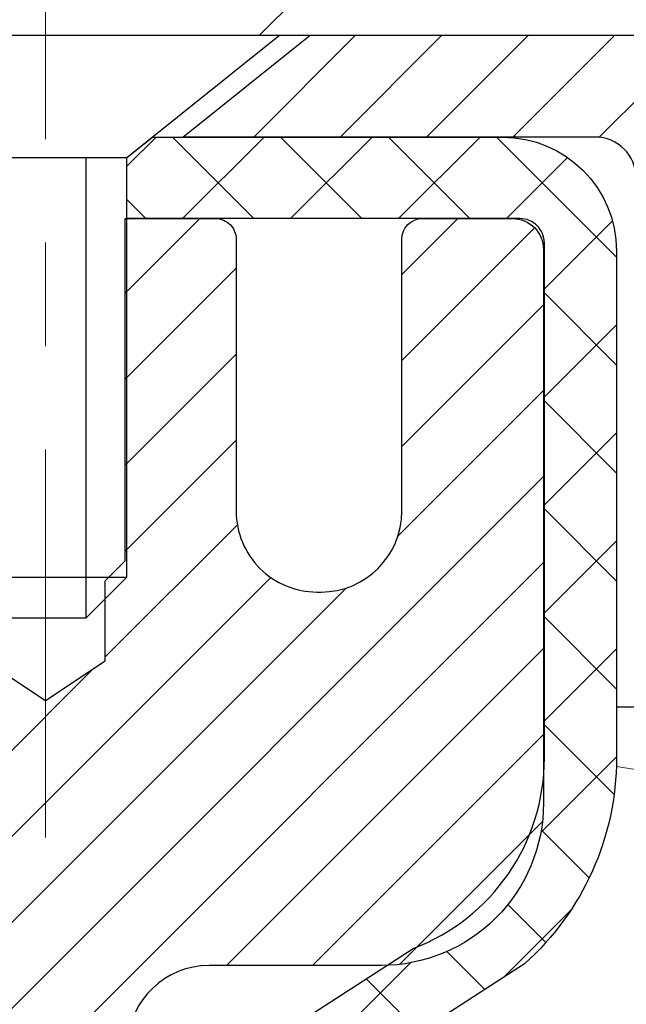
# Model space of a CAD drawing. Extents: x 13 to 3254, y -424 to 1977.
# Drawn here: x 253 to 253, y -399 to -398 of the extents above; entities that cross this region are included whole.
import ezdxf

# ---------------------------------------------------------------- set-up
doc = ezdxf.new("R2010")
doc.units = 0
doc.header["$LTSCALE"] = 5
doc.header["$MEASUREMENT"] = 0
doc.linetypes.add('CENTERX2', pattern=[4, 2.5, -0.5, 0.5, -0.5])
doc.layers.get('DEFPOINTS').update_dxf_attribs({"linetype": 'CONTINUOUS'})
for name, color, linetype, lineweight in [('CAPPING STRIP - H', 251, 'CONTINUOUS', 15), ('CAPPING STRIP - L', 7, 'CONTINUOUS', 25), ('CENTERLINE - L', 1, 'CENTERX2', 18), ('CONCRETE - H', 130, 'CONTINUOUS', 9), ('COVER PLATE - L', 7, 'CONTINUOUS', 25), ('DIMS', 50, 'CONTINUOUS', 25), ('MIG RETAINER - H', 251, 'CONTINUOUS', 20), ('MIG RETAINER - L', 7, 'CONTINUOUS', 30), ('PVC SIDESHEET - H', 170, 'CONTINUOUS', 20), ('PVC SIDESHEET - L', 150, 'CONTINUOUS', 25), ('SCREW - L', 1, 'CONTINUOUS', 25)]:
    doc.layers.add(name, color=color, linetype=linetype, lineweight=lineweight)
doc.dimstyles.get("Standard").update_dxf_attribs({"dimtxt": 0.18, "dimasz": 0.18, "dimexe": 0.18, "dimexo": 0.0625, "dimgap": 0.09, "dimtad": 0, "dimtih": 1, "dimtoh": 1, "dimdec": 4, "dimzin": 0, "dimdsep": 46, "dimtxsty": 'Standard', "dimcen": 0.09, "dimadec": 0, "dimazin": 0, "dimtfac": 1, "dimtdec": 4, "dimtofl": 0, "dimtmove": 0, "dimatfit": 3, "dimfxl": 1, "dimtolj": 1, "dimtzin": 0, "dimarcsym": 0})

# ---------------------------------------------------------------- blocks, each defined once
blk = doc.blocks.new('*D22')
at = {"layer": 'DEFPOINTS', "color": 0, "transparency": 16777216}
for p in [(257.8637935231585, -397.564995179418), (252.3637935231604, -402.5650283499767), (262.4635871913069, -402.5650283499767)]:
    blk.add_point(p, dxfattribs=at)
at = {"layer": 'DIMS', "color": 0, "lineweight": -2, "transparency": 16777216}
for p, q in [((258.1737935231585, -397.564995179418), (262.7735871913069, -397.564995179418)), ((262.4635871913069, -397.874995179418), (262.4635871913069, -399.3412974234522)), ((262.4635871913069, -402.2550283499767), (262.4635871913069, -400.7879640901189)), ((252.6737935231604, -402.5650283499767), (262.7735871913069, -402.5650283499767))]:
    blk.add_line(p, q, dxfattribs=at)
at = {"layer": 'DIMS', "color": 0, "transparency": 16777216}
for points in [[(262.4119205246403, -397.874995179418), (262.5152538579736, -397.874995179418), (262.4635871913069, -397.564995179418)], [(262.4119205246403, -402.2550283499767), (262.5152538579736, -402.2550283499767), (262.4635871913069, -402.5650283499767)]]:
    blk.add_solid(points, dxfattribs=at)
at = {"layer": 'DIMS', "color": 0, "transparency": 16777216, "insert": (262.4635871913071, -400.0646307567855), "char_height": 0.31, "attachment_point": 5}
blk.add_mtext('\\A1;5 IN\\P [127.0mm]', dxfattribs=at)
blk = doc.blocks.new('*D25')
at = {"layer": 'DEFPOINTS', "color": 0, "transparency": 16777216}
for p in [(260.3637935231609, -398.0649626649095), (252.3638002040782, -399.194857405528), (252.3638002040782, -400.0650291080542)]:
    blk.add_point(p, dxfattribs=at)
at = {"layer": 'DIMS', "color": 0, "lineweight": -2, "transparency": 16777216}
for p, q in [((260.3637935231609, -398.3749626649095), (260.3637935231609, -399.504857405528)), ((252.3638002040782, -399.7550291080542), (252.3638002040782, -398.884857405528)), ((252.6738002040782, -399.194857405528), (256.3274504328356, -399.194857405528)), ((260.0537935231609, -399.194857405528), (259.4791170995022, -399.194857405528))]:
    blk.add_line(p, q, dxfattribs=at)
at = {"layer": 'DIMS', "color": 0, "transparency": 16777216}
for points in [[(252.6738002040782, -399.1431907388613), (252.6738002040782, -399.2465240721946), (252.3638002040782, -399.194857405528)], [(260.0537935231609, -399.1431907388613), (260.0537935231609, -399.2465240721946), (260.3637935231609, -399.194857405528)]]:
    blk.add_solid(points, dxfattribs=at)
at = {"layer": 'DIMS', "color": 0, "transparency": 16777216, "insert": (257.9032837661689, -399.194857405528), "char_height": 0.31, "attachment_point": 5}
blk.add_mtext('\\A1;8 IN\\P [203.2mm]', dxfattribs=at)

msp = doc.modelspace()

# ---------------------------------------------------------------- hatches: boundary and pattern name
at = {"layer": 'CAPPING STRIP - H'}
h = msp.add_hatch(dxfattribs=at)
h.set_pattern_fill('ANSI31', color=256, scale=0.47244, angle=90, style=0)
h.set_pattern_definition([(45.00000000000001, (-743.8865604673492, 19.47061806031667), (0.04175819096297156, -0.04175819096297156), [])])
edge = h.paths.add_edge_path()
edge.add_line((252.1752789761108, -397.7012354734638), (252.15767221207, -397.6043982712381))
edge.add_line((252.15767221207, -397.6043982712381), (252.361982251891, -397.5672509912699))
edge.add_arc((252.3866317215512, -397.7028230743813), 0.1377947244043846, 90.00000000099271, 100.30484647022479, ccw=False)
edge.add_line((252.3866317215488, -397.5650283499769), (252.6214790624604, -397.5650283499769))
edge.add_line((252.6214790624604, -397.5650283499769), (252.7445100663981, -397.6634531531271))
edge.add_line((252.7445100663981, -397.6634531531271), (252.3866317215488, -397.6634531531271))
edge.add_arc((252.3866317215518, -397.7028230743944), 0.03936992126728001, 90.00000000430171, 100.3048464714298)
edge.add_line((252.3795890159322, -397.6640881934969), (252.1752789761108, -397.7012354734638))
edge = h.paths.add_edge_path()
edge.add_arc((253.4088774876603, -397.7028230743873), 0.03936992126011774, 359.9999999998346, 449.9999999998345)
edge.add_line((253.4088774876604, -397.6634531531271), (253.0102570349027, -397.6634531531271))
edge.add_line((253.0102570349027, -397.6634531531271), (253.1332880388404, -397.5650283499769))
edge.add_line((253.1332880388404, -397.5650283499769), (253.44824740892, -397.5650283499769))
edge.add_arc((253.4482474089199, -397.663453153127), 0.09842480315012381, -6.622258297284134e-11, 89.99999999993378, ccw=False)
edge.add_line((253.54667221207, -397.6634531531271), (253.54667221207, -398.2146320507676))
edge.add_line((253.54667221207, -398.2146320507676), (253.44824740892, -398.2146320507676))
edge.add_line((253.44824740892, -398.2146320507676), (253.4482474089205, -397.7028230743874))
at = {"layer": 'CONCRETE - H'}
h = msp.add_hatch(dxfattribs=at)
h.set_pattern_fill('AR-CONC', color=256, scale=0.217)
h.set_pattern_definition([(49.99999999999999, (0, 0), (1.556454596243635, -0.1361721329122314), [0.16275, -1.79025]), (355, (0, 0), (-0.30109039394021, 1.632256930129026), [0.1302, -1.4322]), (100.45144446, (0.12970454777, -0.01134767648), (1.255364197397833, 1.496084780401926), [0.13831621664, -1.52147838304]), (46.18420000000002, (0, 0.434), (2.315913687557312, -0.3591768393209761), [0.244125, -2.685375]), (96.63563549, (0.19299273665, 0.40406852381), (2.028216422113076, 2.113837363680775), [0.20747444214, -2.282218859199999]), (351.1841639899999, (0, 0.434), (2.028216420768858, 2.113837362585878), [0.1953, -2.14830000217]), (21, (0.217, 0.3255), (1.295288303097062, -0.8736829927437852), [0.16275, -1.79025]), (326.0000000000001, (0.217, 0.3255), (0.5279942702698324, 1.573575597751671), [0.1302, -1.4322]), (71.45144474, (0.32494069118, 0.25269308442), (1.823282557504037, 0.6998926015897878), [0.1383162123, -1.52147838304]), (37.50000000000001, (0, 0), (0.02638688603852075, 0.7223796628139459), [0, -1.41484, 0, -1.4539, 0, -1.437625]), (7.499999999999999, (0, 0), (0.5708608962494625, 0.8558734147847217), [0, -0.82894, 0, -1.38229, 0, -0.547925]), (327.5, (-0.48391, 0), (1.158394686494127, -0.04894407166360407), [0, -0.5425, 0, -1.6926, 0, -2.24595]), (317.5, (-0.70091, 0), (1.265513987472978, 0.2172278116611295), [0, -0.70525, 0, -1.12406, 0, -1.59495])])
edge = h.paths.add_edge_path()
edge.add_spline(control_points=[(259.475006102795, -406.3210101532264), (259.9983778539462, -405.8974145833406), (261.3322489794872, -404.8178341544481), (260.2426102132294, -402.1494018098133), (261.1751600234484, -399.728972519204), (261.8074287099804, -398.2788857800161), (262.1186857454835, -397.5650283499769)], knot_values=[0, 0, 0, 0, 1.861986649493797, 4.745480096012697, 7.163076339872223, 9.507208826948517, 9.507208826948517, 9.507208826948517, 9.507208826948517], degree=3, periodic=0)
edge.add_line((262.1186857454835, -397.5650283499769), (260.3637935231609, -397.5650283499769))
edge.add_line((260.3637935231609, -397.5650283499769), (260.3637935231609, -398.0649626649095))
edge.add_line((260.3637935231609, -398.0649626649095), (253.79667221207, -398.0649626649095))
edge.add_line((253.79667221207, -398.0649626649095), (253.79667221207, -398.1895857658777))
edge.add_arc((253.7179320545897, -398.1895857658777), 0.07874015748029706, -90, 0, ccw=False)
edge.add_line((253.7179320545897, -398.268325923358), (253.5191131569518, -398.268325923358))
edge.add_line((253.5191131569518, -398.268325923358), (253.5191131569518, -398.2146320507676))
edge.add_line((253.5191131569518, -398.2146320507676), (253.4293694520428, -398.2146320507676))
edge.add_line((253.4293694520428, -398.2146320507676), (253.4293694520429, -398.2638456531171))
edge.add_arc((253.1628130191662, -398.2638456531178), 0.2665564328767118, -48.193850593495824, 1.588773557159584e-10, ccw=False)
edge.add_line((253.3405028629876, -398.4625380065456), (253.0252849225318, -398.6664862380187))
edge.add_arc((253.0466715191677, -398.6995408955474), 0.03937000000004431, 122.9031521393288, 186.6402612609435)
edge.add_line((253.0075656227737, -398.7040934516675), (253.0073015191676, -398.7040934516675))
edge.add_line((253.0073015191676, -398.7040934516675), (253.0073015191679, -398.7734126918646))
edge.add_line((253.0073015191679, -398.7734126918646), (253.0073015191678, -398.955870792823))
edge.add_arc((253.0663565191685, -398.955870792823), 0.05905500000073971, 180, 253.6672662415168)
edge.add_line((253.0497493666798, -399.0125426157274), (253.0876698609116, -399.0238286401292))
edge.add_line((253.0876698609116, -399.0238286401292), (253.1315414956693, -399.038957902925))
edge.add_line((253.1315414956693, -399.038957902925), (253.1739704770395, -399.0580052022875))
edge.add_line((253.1739704770395, -399.0580052022875), (253.2126838525942, -399.0824150127782))
edge.add_line((253.2126838525942, -399.0824150127782), (253.2461643127948, -399.1134050197597))
edge.add_line((253.2461643127948, -399.1134050197597), (253.2754623598121, -399.1508241211121))
edge.add_line((253.2754623598121, -399.1508241211121), (253.3002726736672, -399.1918378321425))
edge.add_line((253.3002726736672, -399.1918378321425), (253.3205860643954, -399.2341984242463))
edge.add_line((253.3205860643954, -399.2341984242463), (253.3371663382733, -399.2778206835783))
edge.add_line((253.3371663382733, -399.2778206835783), (253.3505693644803, -399.3225117948458))
edge.add_line((253.3505693644803, -399.3225117948458), (253.361338976179, -399.3680841925233))
edge.add_line((253.361338976179, -399.3680841925233), (253.3700052349742, -399.4142923144623))
edge.add_line((253.3700052349742, -399.4142923144623), (253.3770843801157, -399.4607750645021))
edge.add_line((253.3770843801157, -399.4607750645021), (253.3830016687466, -399.5064108733868))
edge.add_line((253.3830016687466, -399.5064108733868), (253.3884692214884, -399.5523222597996))
edge.add_line((253.3884692214884, -399.5523222597996), (253.383001668745, -399.5982336462259))
edge.add_line((253.383001668745, -399.5982336462259), (253.3770843801153, -399.6438694550998))
edge.add_line((253.3770843801153, -399.6438694550998), (253.3700052349742, -399.6903522051368))
edge.add_line((253.3700052349742, -399.6903522051368), (253.361338976179, -399.7365603270758))
edge.add_line((253.361338976179, -399.7365603270758), (253.3505693644802, -399.7821327247533))
edge.add_line((253.3505693644802, -399.7821327247533), (253.3371663382732, -399.8268238360208))
edge.add_line((253.3371663382732, -399.8268238360208), (253.3205860643954, -399.8704460953528))
edge.add_line((253.3205860643954, -399.8704460953528), (253.3002726736671, -399.9128066874567))
edge.add_line((253.3002726736671, -399.9128066874567), (253.2754623598117, -399.9538203984876))
edge.add_line((253.2754623598117, -399.9538203984876), (253.2461643127948, -399.9912394998393))
edge.add_line((253.2461643127948, -399.9912394998393), (253.212683852594, -400.022229506821))
edge.add_line((253.212683852594, -400.022229506821), (253.1739704770406, -400.046639317311))
edge.add_line((253.1739704770406, -400.046639317311), (253.1315414956695, -400.0656866166741))
edge.add_line((253.1315414956695, -400.0656866166741), (253.0876698609111, -400.0808158794699))
edge.add_line((253.0876698609111, -400.0808158794699), (253.073032493693, -400.0851723016883))
edge.add_line((253.073032493693, -400.0851723016883), (253.0960900936645, -400.0779121373407))
edge.add_line((253.0960900936645, -400.0779121373407), (253.1187658738536, -400.0700923275827))
edge.add_line((253.1187658738536, -400.0700923275827), (253.140903541519, -400.0614837891683))
edge.add_line((253.140903541519, -400.0614837891683), (253.1623468039196, -400.0518574388515))
edge.add_line((253.1623468039196, -400.0518574388515), (253.1829393683146, -400.0409841933861))
edge.add_line((253.1829393683146, -400.0409841933861), (253.2025249419626, -400.0286349695261))
edge.add_line((253.2025249419626, -400.0286349695261), (253.2209472635203, -400.0145807719839))
edge.add_line((253.2209472635203, -400.0145807719839), (253.2380923453203, -399.9987110317982))
edge.add_line((253.2380923453203, -399.9987110317982), (253.2539720047333, -399.9812676127779))
edge.add_line((253.2539720047333, -399.9812676127779), (253.2686213561083, -399.9625576433551))
edge.add_line((253.2686213561083, -399.9625576433551), (253.2820755137938, -399.9428882519616))
edge.add_line((253.2820755137938, -399.9428882519616), (253.2943699113553, -399.9225644917777))
edge.add_line((253.2943699113553, -399.9225644917777), (253.3055555917957, -399.9017899378181))
edge.add_line((253.3055555917957, -399.9017899378181), (253.3157059492745, -399.880622858495))
edge.add_line((253.3157059492745, -399.880622858495), (253.3248954081282, -399.8591083266737))
edge.add_line((253.3248954081282, -399.8591083266737), (253.3331933158505, -399.8372767522835))
edge.add_line((253.3331933158505, -399.8372767522835), (253.3406667593343, -399.8151520161864))
edge.add_line((253.3406667593343, -399.8151520161864), (253.3473828151236, -399.7927579693553))
edge.add_line((253.3473828151236, -399.7927579693553), (253.3534085597624, -399.7701184627628))
edge.add_line((253.3534085597624, -399.7701184627628), (253.3588110697948, -399.747257347382))
edge.add_line((253.3588110697948, -399.747257347382), (253.3636574217647, -399.7241984741855))
edge.add_line((253.3636574217647, -399.7241984741855), (253.3680146922164, -399.7009656941462))
edge.add_line((253.3680146922164, -399.7009656941462), (253.3719499576937, -399.6775828582369))
edge.add_line((253.3719499576937, -399.6775828582369), (253.3755302947405, -399.6540738174303))
edge.add_line((253.3755302947405, -399.6540738174303), (253.3788227799013, -399.6304624226996))
edge.add_line((253.3788227799013, -399.6304624226996), (253.3818944897198, -399.6067725250171))
edge.add_line((253.3818944897198, -399.6067725250171), (253.3848125007401, -399.5830279753562))
edge.add_line((253.3848125007401, -399.5830279753562), (253.3876438895062, -399.5592526246891))
edge.add_arc((253.3289969537997, -399.5523222597997), 0.05905500000222114, 353.2605572724751, 360.1252606392403)
edge.add_line((253.3880518126748, -399.5521931532368), (253.3176187192257, -399.5521931532368))
edge.add_line((253.3176187192257, -399.5521931532368), (253.3110804437682, -399.6059404392195))
edge.add_line((253.3110804437682, -399.6059404392195), (253.3046565973778, -399.6520675904955))
edge.add_line((253.3046565973778, -399.6520675904955), (253.2980652980869, -399.6923549103456))
edge.add_line((253.2980652980869, -399.6923549103456), (253.2900357418659, -399.732871305565))
edge.add_line((253.2900357418659, -399.732871305565), (253.2802089520797, -399.7730901643229))
edge.add_line((253.2802089520797, -399.7730901643229), (253.2680094820198, -399.8125114313979))
edge.add_line((253.2680094820198, -399.8125114313979), (253.2527578464288, -399.8508023214263))
edge.add_line((253.2527578464288, -399.8508023214263), (253.2338273410472, -399.8874273462086))
edge.add_line((253.2338273410472, -399.8874273462086), (253.2106203118102, -399.9218185738023))
edge.add_line((253.2106203118102, -399.9218185738023), (253.1827432958273, -399.953291913555))
edge.add_line((253.1827432958273, -399.953291913555), (253.1507770754347, -399.9801260138668))
edge.add_line((253.1507770754347, -399.9801260138668), (253.1159637968169, -400.0003354376237))
edge.add_line((253.1159637968169, -400.0003354376237), (253.0788653620164, -400.0135121799843))
edge.add_line((253.0788653620164, -400.0135121799843), (253.046635949865, -400.0211321204991))
edge.add_line((253.046635949865, -400.0211321204991), (253.0209234350662, -400.0266320426943))
edge.add_arc((253.0466715191679, -400.1338188509364), 0.1102360000001534, 103.5074839806633, 180)
edge.add_line((252.9364355191677, -400.1338188509364), (252.9364355192001, -405.6707906447198))
edge.add_arc((253.0466715192001, -405.6707906447191), 0.1102359999999862, 180.0000000003545, 270)
edge.add_line((253.0466715192001, -405.7810266447191), (254.9375395614371, -405.8085856447191))
edge.add_arc((254.937539561437, -405.7692156447193), 0.03936999999984891, 270.0000000000828, 315.0000000000293)
edge.add_line((254.9653783554123, -405.7970544386945), (255.1395009096683, -405.6229318844386))
edge.add_arc((255.250008914099, -405.7334398888693), 0.1562819186166803, 103.90200089110027, 135, ccw=False)
edge.add_arc((255.5392935071824, -406.902209662309), 1.360320273114436, 90, 103.9020008910789, ccw=False)
edge.add_line((255.5392935071824, -405.5418893891945), (255.5392935071824, -405.4159053891945))
edge.add_arc((255.5392935071824, -406.902209662309), 1.486304273114456, 90.0000000000011, 103.9020008910781)
edge.add_arc((255.250008914099, -405.7334398888692), 0.2822659186166225, 103.9020008910777, 134.9999999999837)
edge.add_line((255.0504167689474, -405.5338477437175), (254.9340494821471, -405.6502150305178))
edge.add_arc((254.8557914204159, -405.5720562061192), 0.1106034631342907, 271.8560004942984, 315.0363508039768, ccw=False)
edge.add_line((254.8593736071822, -405.6826016447192), (253.2058336071824, -405.6826016447192))
edge.add_line((253.2058336071824, -405.6826016447192), (253.2058336071824, -405.6117356447191))
edge.add_line((253.2058336071824, -405.6117356447191), (254.856001621684, -405.6117356447191))
edge.add_arc((254.856001621684, -405.5723656447192), 0.03936999999990576, 269.9999999999586, 314.9999999998245)
edge.add_line((254.8838404156591, -405.6002044386945), (255.0128822805566, -405.4711625737972))
edge.add_line((255.0128822805566, -405.4711625737972), (255.0131824183981, -405.4714945455629))
edge.add_arc((255.2500089140992, -405.7334398888694), 0.3531319186168106, 103.90200089106582, 132.116940145876, ccw=False)
edge.add_arc((255.5392935071824, -406.9022096623087), 1.55717027311422, 76.09799910894549, 103.90200089107168, ccw=False)
edge.add_arc((255.8285781002654, -405.7334398888684), 0.3531319186159307, 44.999999999957595, 76.09799910894128, ccw=False)
edge.add_line((256.0782800745724, -405.4837379145619), (256.1947465987048, -405.6002044386944))
edge.add_arc((256.2225853926802, -405.572365644719), 0.0393700000001288, 224.9999999999415, 270)
edge.add_line((256.2225853926802, -405.6117356447191), (256.4340267752399, -405.6117356447192))
edge.add_arc((256.4340267752399, -405.7317356447192), 0.1199999999999477, 60.00003267863042, 89.99999999997289, ccw=False)
edge.add_line((256.4940267159674, -405.6278125620441), (257.1741139215726, -406.0204605760891))
edge.add_arc((257.1937989021264, -405.9863651447146), 0.03937000000021657, 240.0000326786333, 270)
edge.add_line((257.1937989021264, -406.0257351447148), (258.1017568431553, -406.0257351447148))
edge.add_arc((258.1017568431554, -406.1359711447143), 0.1102359999995315, 59.999999999992895, 90.0000000000295, ccw=False)
edge.add_line((258.1568748431552, -406.0405039683032), (258.2926357507729, -406.1188855648618))
edge.add_arc((258.312320750773, -406.0847901447146), 0.03937000000025134, 239.9999999999561, 270)
edge.add_line((258.312320750773, -406.1241601447148), (258.9820044507729, -406.1241601447148))
edge.add_line((258.9820044507729, -406.1241601447148), (258.9820044507729, -406.1950261447147))
edge.add_line((258.9820044507729, -406.1950261447147), (258.9611282035963, -406.1950261447147))
edge.add_line((258.9611282035963, -406.1950261447147), (258.9611282035963, -406.2225851447147))
edge.add_line((258.9611282035963, -406.2225851447147), (258.9611282035963, -406.3210101532279))
edge.add_line((258.9611282035963, -406.3210101532279), (259.475006102795, -406.3210101532264))
edge = h.paths.add_edge_path(flags=16)
edge.add_line((253.4077013507069, -399.4798293736133), (253.4118711989333, -399.5149970286243))
edge.add_line((253.4118711989333, -399.5149970286243), (253.4153031299437, -399.5458274330454))
edge.add_arc((251.1115310574851, -399.777743361942), 2.315415893509475, 5.748480382966243, 7.392479599134027)
h.paths.add_polyline_path([(253.1057265191999, -405.4489804807479), (253.0348605191999, -405.4489804807479), (253.0348605192026, -400.2521420873481), (253.1057265192026, -400.2521420873482)], flags=16)
h.paths.add_polyline_path([(256.7407837661689, -399.6856907388612), (259.2207837661689, -399.6856907388612), (259.2207837661689, -398.7040240721946), (256.7407837661689, -398.7040240721946)], flags=16)
h.paths.add_polyline_path([(256.5436436410493, -404.494099809113), (263.2883579267636, -404.494099809113), (263.2883579267636, -402.9957664757797), (256.5436436410493, -402.9957664757797)], flags=9)
at = {"layer": 'COVER PLATE - L'}
h = msp.add_hatch(dxfattribs=at)
h.set_pattern_fill('ANSI31', color=252, scale=2.5, style=0)
h.set_pattern_definition([(45, (240.1408141712819, -408.7408326689571), (-0.2209708691207961, 0.2209708691207961), [])])
h.paths.add_polyline_path([(255.6762920071835, -397.1900283500533), (246.3325420071835, -397.1900283500538), (246.0200420071834, -397.5025283500538), (246.0200420071834, -397.5650283500535), (257.1137920071834, -397.5650283500535), (257.1137920071836, -397.4400283500539)])
at = {"layer": 'MIG RETAINER - H'}
h = msp.add_hatch(dxfattribs=at)
h.set_pattern_fill('ANSI31', color=256, scale=0.47, style=0)
h.set_pattern_definition([(45, (-698.3571546156686, -835.8265513819172), (-0.04154252339470966, 0.04154252339470967), [])])
h.paths.add_polyline_path([(252.3637920071832, -400.4741931532367), (252.3637920071823, -399.7730762461026), (252.4380883414639, -399.7084914280427), (252.6017920071821, -399.7084914280427), (252.6017920071822, -400.4741931532367)])
edge = h.paths.add_edge_path()
edge.add_arc((253.1437920071801, -398.0251931532345), 0.07800000000003138, 270.000000000501, 360.0000000000418)
edge.add_line((253.2217920071802, -398.0251931532344), (253.2217920071798, -397.7621931532373))
edge.add_arc((253.24179200718, -397.7621931532371), 0.02000000000020918, 90.00000000195422, 180.0000000006514, ccw=False)
edge.add_line((253.2417920071794, -397.742193153237), (253.3287920071792, -397.7421931532351))
edge.add_arc((253.3287920071799, -397.7721931532352), 0.03000000000002956, 2.1719870346714742e-10, 90.0000000013028, ccw=False)
edge.add_line((253.3587920071799, -397.772193153235), (253.3587920071806, -398.3071931532421))
edge.add_arc((253.2017920071806, -398.3071931532423), 0.1569999999999254, -90.00000000033191, 6.230038707144558e-11, ccw=False)
edge.add_line((253.2017920071797, -398.4641931532422), (253.0355316922224, -398.4641931532414))
edge.add_arc((253.0355316922331, -398.5429328382729), 0.07873968503150763, 90.00000000777618, 177.4144840053407)
edge.add_arc((252.8419892331669, -398.5341931532375), 0.114999999999426, 275.2124696741832, 357.41448399788595, ccw=False)
edge.add_arc((252.8506199184922, -398.6288002949908), 0.02000000000000517, 160.3257550186187, 275.2124696744299, ccw=False)
edge.add_arc((252.7205729520608, -398.5823026808025), 0.1181095275611714, 340.3257550185371, 642.6342225154141)
edge.add_arc((252.7507811122211, -398.7170680645738), 0.02000000000040289, -10.621520467928804, 102.63422251394002, ccw=False)
edge.add_arc((252.6927920071811, -398.7061931532357), 0.07899999999997757, 270.0000000008245, 349.3784795304081, ccw=False)
edge.add_line((252.6927920071822, -398.7851931532358), (252.618792007181, -398.7851931532369))
edge.add_arc((252.6187920071812, -398.8021931532368), 0.01699999999999591, 90.00000000076633, 180)
edge.add_line((252.6017920071812, -398.8021931532368), (252.601792007182, -399.3958948784311))
edge.add_line((252.601792007182, -399.3958948784312), (252.4380883414639, -399.3958948784312))
edge.add_line((252.4380883414639, -399.3958948784312), (252.3637920071823, -399.3313100603713))
edge.add_line((252.3637920071823, -399.3313100603713), (252.3637920071799, -397.7721931532378))
edge.add_arc((252.3937920071797, -397.7721931532377), 0.02999999999985903, 90.00000000043423, 180.0000000002171, ccw=False)
edge.add_line((252.3937920071795, -397.7421931532378), (252.4587920071797, -397.7421931532372))
edge.add_arc((252.4587920071799, -397.7621931532371), 0.01999999999998181, 0, 90.00000000065143, ccw=False)
edge.add_line((252.4787920071799, -397.7621931532371), (252.4787920071802, -398.0251931532385))
edge.add_arc((252.5567920071802, -398.0251931532385), 0.07799999999997453, 180.0000000000835, 270.0000000004176)
edge.add_line((252.5567920071808, -398.1031931532385), (252.5607920071808, -398.1031931532385))
edge.add_arc((252.5607920071803, -398.0251931532386), 0.07799999999986085, 270.000000000334, 360.0000000001671)
edge.add_line((252.6387920071802, -398.0251931532384), (252.6387920071799, -397.7621931532377))
edge.add_arc((252.6587920071798, -397.7621931532377), 0.01999999999998181, 90.00000000032571, 180, ccw=False)
edge.add_line((252.6587920071797, -397.7421931532377), (252.8002386552361, -397.7421931532367))
edge.add_line((252.8002386552361, -397.7421931532368), (252.8002386552361, -398.073088359454))
edge.add_line((252.8002386552361, -398.0730883594539), (252.8195242176338, -398.0924189663558))
edge.add_line((252.8195242176338, -398.0924189663559), (252.8195242176338, -398.1695612159411))
edge.add_line((252.8195242176338, -398.1695612159411), (252.8773809048224, -398.208132340734))
edge.add_line((252.8773809048224, -398.208132340734), (252.935237592011, -398.1695612159411))
edge.add_line((252.935237592011, -398.1695612159411), (252.935237592011, -398.0924189663558))
edge.add_line((252.935237592011, -398.0924189663559), (252.9545231544079, -398.0731334039598))
edge.add_line((252.9545231544079, -398.0731334039598), (252.9545231544079, -397.7421931532368))
edge.add_line((252.9545231544079, -397.7421931532368), (253.0417920071799, -397.7421931532366))
edge.add_arc((253.0417920071799, -397.7621931532365), 0.01999999999998181, 0, 90, ccw=False)
edge.add_line((253.0617920071799, -397.7621931532365), (253.0617920071802, -398.0251931532346))
edge.add_arc((253.1397920071803, -398.0251931532344), 0.07800000000008822, 180.000000000167, 270.000000000334)
edge.add_line((253.1397920071807, -398.1031931532345), (253.1437920071808, -398.1031931532345))
at = {"layer": 'PVC SIDESHEET - H'}
h = msp.add_hatch(dxfattribs=at)
h.set_pattern_fill('ANSI37', color=256, scale=0.59055, style=0)
h.set_pattern_definition([(45, (68.57761307219798, -408.042912932884), (-0.05219773870371446, 0.05219773870371446), []), (135, (68.57761307219798, -408.042912932884), (-0.05219773870371446, -0.05219773870371446), [])])
h.paths.add_polyline_path([(252.9364355191678, -398.7734126918646), (252.9364355191677, -398.6995408955474, -0.2544175294253038), (252.9867890485873, -398.606987854467), (253.2076589108431, -398.4640834952557, 0.4033078353723514), (253.3587920071574, -398.3071931531654), (253.3587920071574, -398.2823431871704, 0.02353096692885778), (253.3596630191664, -398.2638456531171), (253.3596630191648, -397.7658151531174, 0.4142135623729873), (253.3360410191648, -397.7421931531175), (252.9561205194012, -397.7421931531185), (252.956120519401, -397.6831380375723), (252.9807266249587, -397.6634531531263), (253.3191334520412, -397.6634531531253, -0.4142135623730915), (253.4293694520416, -397.773689153125), (253.4293694520429, -398.2638456531171, -0.213440768600962), (253.3405028629876, -398.4625380065456), (253.0252849225318, -398.6664862380186, 0.2544175294251872), (253.0073015191676, -398.6995408955474), (253.0073015191679, -398.7734126918646), (253.0073015191678, -398.955870792823, 0.3306422189433676), (253.0492722217942, -399.0124006062698), (253.0730324936929, -399.0194722179107), (253.0960900936645, -399.0267323822584), (253.1187658738536, -399.0345521920164), (253.140903541519, -399.0431607304308), (253.1623468039197, -399.0527870807476), (253.1829393683146, -399.063660326213), (253.2025249419626, -399.0760095500729), (253.2209472635204, -399.0900637476151), (253.2380923453204, -399.1059334878008), (253.2539720047333, -399.1233769068211), (253.2686213561083, -399.142086876244), (253.2820755137938, -399.1617562676374), (253.2943699113553, -399.1820800278214), (253.3055555917957, -399.202854581781), (253.3157059492745, -399.2240216611041), (253.3248954081282, -399.2455361929254), (253.3331933158505, -399.2673677673156), (253.3406667593343, -399.2894925034127), (253.3473828151236, -399.3118865502439), (253.3534085597624, -399.3345260568363), (253.3588110697948, -399.3573871722171), (253.3636574217647, -399.3804460454136), (253.3680146922164, -399.4036788254529), (253.3719499576937, -399.4270616613622), (253.3755302947405, -399.4505707021687), (253.3788227799013, -399.4741820968995), (253.3818944897197, -399.4978719945819), (253.3848125007401, -399.521616544243), (253.3876438895062, -399.54539189491, -0.05933499155532457), (253.3876312417965, -399.5593588283076), (253.3848125007401, -399.5830279753561), (253.3818944897198, -399.6067725250172), (253.3788227799013, -399.6304624226996), (253.3755302947405, -399.6540738174304), (253.3719499576937, -399.6775828582369), (253.3680146922164, -399.7009656941462), (253.3636574217647, -399.7241984741855), (253.3588110697948, -399.747257347382), (253.3534085597624, -399.7701184627628), (253.3473828151236, -399.7927579693553), (253.3406667593343, -399.8151520161864), (253.3331933158505, -399.8372767522835), (253.3248954081282, -399.8591083266737), (253.3157059492745, -399.880622858495), (253.3055555917957, -399.9017899378181), (253.2943699113553, -399.9225644917777), (253.2820755137938, -399.9428882519616), (253.2686213561083, -399.9625576433551), (253.2539720047333, -399.9812676127779), (253.2380923453203, -399.9987110317982), (253.2209472635203, -400.0145807719839), (253.2025249419626, -400.0286349695261), (253.1829393683146, -400.0409841933861), (253.1623468039196, -400.0518574388515), (253.140903541519, -400.0614837891683), (253.1187658738536, -400.0700923275827), (253.0960900936645, -400.0779121373407), (253.0730324936929, -400.0851723016883), (253.0497493666797, -400.0921019038717, 0.3329817396557117), (253.0073015191674, -400.1487737267755), (252.9364355191775, -400.1487737267755), (252.9364355191677, -400.1338188509364, -0.3608117966093517), (253.0263181331837, -400.0254781135612), (253.046635949865, -400.0211321204991), (253.0667793324593, -400.0163696576774), (253.0865738468793, -400.0107742553367), (253.1058450590378, -400.0039294437171), (253.1244200311274, -399.995426516966), (253.1421763293753, -399.9851188249045), (253.1590530081596, -399.9731787674865), (253.1749928416656, -399.9597980460249), (253.1899386040781, -399.9451683618326), (253.2038330695824, -399.9294814162224), (253.2166190123636, -399.9129289105071), (253.2282503433576, -399.8956920747473), (253.2387662849601, -399.8778719254968), (253.2482455043258, -399.8595323916498), (253.2567668820716, -399.8407372013936), (253.2644092988148, -399.8215500829156), (253.2712516351725, -399.8020347644031), (253.2773727717616, -399.7822549740435), (253.2828515891995, -399.7622744400242), (253.2877669681031, -399.7421568905326), (253.2921971932766, -399.7219648224179), (253.2962068565321, -399.7017324338917), (253.2998468626373, -399.6814656368186), (253.3031675217367, -399.661169114184), (253.3062191439743, -399.6408475489729), (253.3090520394946, -399.6205056241706), (253.3117165184418, -399.6001480227621), (253.3142628909601, -399.5797794277327), (253.3167295180359, -399.5595027490094, 0.06060086340155051), (253.3167414671938, -399.5452399975314), (253.3142628909601, -399.5248650918663), (253.3117165184418, -399.5044964968369), (253.3090520394946, -399.4841388954284), (253.3062191439743, -399.4637969706261), (253.3031675217367, -399.443475405415), (253.2998468626373, -399.4231788827804), (253.2962068565321, -399.4029120857074), (253.2921971932766, -399.3826796971811), (253.2877669681031, -399.3624876290665), (253.2828515891995, -399.3423700795748), (253.2773727717616, -399.3223895455555), (253.2712516351725, -399.3026097551959), (253.2644092988148, -399.2830944366835), (253.2567668820716, -399.2639073182054), (253.2482455043258, -399.2451121279492), (253.2387662849601, -399.2267725941022), (253.2282503433576, -399.2089524448517), (253.2166190123636, -399.1917156090919), (253.2038330695824, -399.1751631033767), (253.1899386040781, -399.1594761577665), (253.1749928416656, -399.1448464735741), (253.1590530081596, -399.1314657521125), (253.1421763293753, -399.1195256946946), (253.1244200311274, -399.1092180026331), (253.1058450590378, -399.1007150758819), (253.0865738468793, -399.0938702642624), (253.0667793324593, -399.0882748619215), (253.046635949865, -399.0835123990999), (253.0263181331837, -399.0791664060379, -0.3608117966100778), (252.9364355191677, -398.9708256686626)])

# ---------------------------------------------------------------- linework, layer by layer
at = {"layer": 'CAPPING STRIP - L'}
msp.add_lwpolyline([(253.4482474089205, -397.7028230743874, 0.414213562373095), (253.4088774876604, -397.6634531531271), (253.0102570349027, -397.6634531531271), (253.1332880388404, -397.5650283499769), (253.44824740892, -397.5650283499769, -0.414213562373095), (253.54667221207, -397.6634531531271), (253.54667221207, -398.2146320507676), (253.44824740892, -398.2146320507676)], format="xyb", close=True, dxfattribs=at)
at = {"layer": 'CENTERLINE - L', "ltscale": 0.03}
for p, q in [((252.8773774876834, -398.3404279847813), (252.8773774876834, -397.4373959469858)), ((252.8773774876834, -398.3404279847813), (252.8773774876834, -397.4373959469858)), ((252.8773805191668, -398.3404260230816), (252.8773805191668, -397.4373957913505)), ((252.8773805191668, -398.3404260230816), (252.8773805191668, -397.4373957913505))]:
    msp.add_line(p, q, dxfattribs=at)
at = {"layer": 'COVER PLATE - L'}
msp.add_line((234.6137920071834, -397.5650283500535), (257.1137920071834, -397.5650283500535), dxfattribs=at)
at = {"layer": 'DEFPOINTS'}
msp.add_line((253.44824740892, -398.2146320507676), (253.4293694520428, -398.2146320507676), dxfattribs=at)
at = {"layer": 'MIG RETAINER - L'}
msp.add_lwpolyline([(252.8195242176338, -398.1695612159411), (252.8773809048224, -398.208132340734), (252.935237592011, -398.1695612159411), (252.935237592011, -398.0924189663559), (252.9545231544079, -398.0731334039598), (252.9545231544079, -397.7421931532368), (253.0417920071799, -397.7421931532365, -0.4142135623735612), (253.0617920071799, -397.7621931532365), (253.0617920071802, -398.0251931532346, 0.4142135623747932), (253.1397920071807, -398.1031931532345), (253.1437920071808, -398.1031931532345, 0.4142135623714301), (253.2217920071802, -398.0251931532344), (253.2217920071798, -397.7621931532373, -0.4142135623672345), (253.2417920071794, -397.742193153237), (253.3287920071792, -397.7421931532351, -0.4142135623789455), (253.3587920071799, -397.772193153235), (253.3587920071806, -398.3071931532421, -0.414213562375043), (253.2017920071797, -398.4641931532422), (253.0355316922224, -398.4641931532414, 0.4010574505985916), (252.9568721637802, -398.5393808553858, -0.3748896829303737)], format="xyb", dxfattribs=at)
at = {"layer": 'PVC SIDESHEET - L'}
msp.add_lwpolyline([(252.9867890485871, -398.6069878544671), (253.232736072138, -398.4478583949678, 0.3114351400790096), (253.3596630191664, -398.2638456531174), (253.3596630191648, -397.7658151531174, 0.4142135623731408), (253.3360410191648, -397.7421931531175), (252.9561205194012, -397.7421931531185), (252.956120519401, -397.6831380375723), (252.9807266249587, -397.6634531531263), (253.3191334520412, -397.6634531531253, -0.4142135623730909), (253.4293694520416, -397.773689153125), (253.4293694520429, -398.2638456531172, -0.2134407686008599), (253.3405028629876, -398.4625380065456), (253.0252849225319, -398.6664862380186, 0.2544175294253872)], format="xyb", dxfattribs=at)
at = {"layer": 'SCREW - L'}
for p, q in [((252.6510004399661, -397.5650283499769), (253.1037545344554, -397.5650283499769)), ((252.9561173297311, -397.6831381137574), (253.1037545344554, -397.5650283499769)), ((252.7986376446913, -397.6831381137574), (252.9561173297311, -397.6831381137574)), ((252.9167474084709, -398.1281134999585), (252.9167474084709, -397.6831381137574)), ((252.9561173297311, -398.088743578698), (252.9561173297311, -397.6831381137574)), ((252.7986376446911, -398.088743578698), (252.9561173297309, -398.088743578698)), ((252.9167474084707, -398.1281134999585), (252.9561173297309, -398.088743578698)), ((252.8380075659506, -398.1281134999585), (252.9167474084707, -398.1281134999585))]:
    msp.add_line(p, q, dxfattribs=at)

# ---------------------------------------------------------------- dimensions: what is measured, and where the dimension line sits
at = {"layer": 'DIMS'}
dim = msp.add_linear_dim(base=(262.4635871913069, -402.5650283499767), p1=(257.8637935231585, -397.564995179418), p2=(252.3637935231604, -402.5650283499767), angle=90, text='<>\\P[]', dimstyle='Standard', override={"dimtxt": 0.31, "dimasz": 0.31, "dimexe": 0.31, "dimexo": 0.31, "dimgap": 0.31, "dimlunit": 5, "dimpost": ' IN', "dimfrac": 2}, dxfattribs=at)
dim.commit()
dim.dimension.update_dxf_attribs({"geometry": '*D22', "text_midpoint": (262.4635871913071, -400.0646307567855), "dimtype": 160})
dim = msp.add_linear_dim(base=(252.3638002040782, -399.194857405528), p1=(260.3637935231609, -398.0649626649095), p2=(252.3638002040782, -400.0650291080542), text='<>\\P[]', dimstyle='Standard', override={"dimtxt": 0.31, "dimasz": 0.31, "dimexe": 0.31, "dimexo": 0.31, "dimgap": 0.31, "dimlunit": 5, "dimpost": ' IN', "dimfrac": 2}, dxfattribs=at)
dim.commit()
dim.dimension.update_dxf_attribs({"geometry": '*D25', "text_midpoint": (257.9032837661689, -399.194857405528), "dimtype": 160})

doc.saveas('drawing.dxf')
